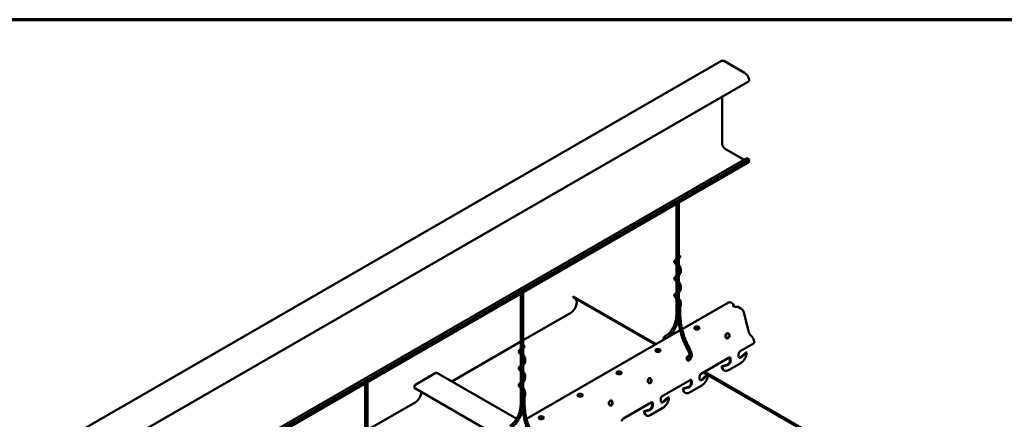
# Model space of a CAD drawing. Units: inches. Extents: x 1 to 60, y -150 to 21.
# Drawn here: x 14 to 17, y -116 to -114 of the extents above; entities that cross this region are included whole.
import ezdxf

# ---------------------------------------------------------------- set-up
doc = ezdxf.new("R2010")
doc.units = ezdxf.units.IN
doc.header["$LTSCALE"] = 2
doc.header["$MEASUREMENT"] = 0
doc.layers.get('0').update_dxf_attribs({"lineweight": 13})
doc.layers.add('Border (ANSI)', color=7, linetype='Continuous', lineweight=70)
doc.layers.add('Visible (ANSI)', color=7, linetype='Continuous', lineweight=50)

# ---------------------------------------------------------------- blocks, each defined once
blk = doc.blocks.new('Borders ATAS A Border')
at = {"layer": 'Border (ANSI)'}
blk.add_line((16.7, 10.7), (0.3, 10.7), dxfattribs=at)

msp = doc.modelspace()

# ---------------------------------------------------------------- linework, layer by layer
at = {"layer": 'Visible (ANSI)', "color": 8, "true_color": 0x808080}
for p, q in [((12.137548, -116.682154), (15.955924, -114.477613)), ((15.966724, -114.478683), (16.031637, -114.51616)), ((16.04691, -114.543349), (12.228534, -116.74789)), ((16.04691, -114.542614), (16.04691, -114.543349)), ((15.959088, -114.750576), (15.959088, -114.594054)), ((16.031, -114.800913), (15.966724, -114.763803)), ((16.039273, -114.796137), (12.220897, -117.000677)), ((12.228534, -117.005086), (16.04691, -114.800546)), ((16.039273, -114.796137), (16.04691, -114.800546)), ((16.04691, -114.800546), (16.04691, -114.801281)), ((12.22406, -117.015709), (16.042437, -114.811169)), ((15.809116, -114.945876), (15.809116, -115.1255)), ((15.816316, -114.941719), (15.816316, -115.115982)), ((15.809116, -115.134989), (15.809116, -115.180613)), ((15.816316, -115.126445), (15.816316, -115.16509)), ((15.816316, -115.181557), (15.816316, -115.220203)), ((15.809116, -115.190097), (15.809116, -115.235727)), ((15.3, -115.239815), (15.3, -115.419439)), ((15.3072, -115.235658), (15.3072, -115.409921)), ((15.469946, -115.251002), (15.471386, -115.248508)), ((15.739727, -115.406761), (15.469946, -115.251002)), ((15.742607, -115.405098), (15.471386, -115.248508)), ((15.809116, -115.245215), (15.809116, -115.298592)), ((15.816316, -115.236671), (15.816316, -115.275317)), ((15.814271, -115.307744), (15.814271, -115.283197)), ((15.821471, -115.307744), (15.821471, -115.283453)), ((15.827625, -115.356013), (15.979309, -115.268438)), ((15.986734, -115.269173), (15.997176, -115.275202)), ((15.997176, -115.275202), (15.997176, -115.277553)), ((16.00914, -115.282109), (16.019582, -115.288138)), ((15.3072, -115.392314), (15.463017, -115.302353)), ((16.029489, -115.301964), (16.046116, -115.366219)), ((15.318508, -115.649951), (15.821134, -115.35976)), ((16.050573, -115.374437), (16.056697, -115.381215)), ((15.073887, -115.527018), (15.3, -115.396471)), ((16.017191, -115.428583), (16.06282, -115.402238)), ((16.06282, -115.395772), (16.06282, -115.402238)), ((15.3, -115.428928), (15.3, -115.474552)), ((15.3072, -115.420383), (15.3072, -115.459029)), ((16.012227, -115.444308), (16.012227, -115.43718)), ((16.020214, -115.446215), (16.036919, -115.431375)), ((16.038955, -115.432551), (16.02225, -115.447391)), ((16.038955, -115.432551), (16.036919, -115.431375)), ((15.3072, -115.475496), (15.3072, -115.514142)), ((15.889911, -115.502067), (15.98117, -115.449379)), ((15.957369, -115.477303), (15.974074, -115.472854)), ((15.957369, -115.477303), (15.959406, -115.478479)), ((15.976111, -115.474029), (15.959406, -115.478479)), ((15.979261, -115.489942), (16.0191, -115.466942)), ((15.984098, -115.458197), (15.984098, -115.451069)), ((15.986134, -115.452245), (15.986134, -115.459373)), ((15.021597, -115.499263), (14.956207, -115.537016)), ((15.025197, -115.498906), (15.286437, -115.649733)), ((15.3, -115.484036), (15.3, -115.529666)), ((15.884947, -115.517793), (15.884947, -115.510665)), ((15.892935, -115.5197), (15.90964, -115.50486)), ((15.911676, -115.506036), (15.894971, -115.520875)), ((16.570511, -115.886414), (15.897357, -115.497768)), ((16.573391, -115.884751), (15.900237, -115.496106)), ((15.963185, -115.490157), (15.965221, -115.491333)), ((14.790883, -115.533754), (14.790883, -115.713377)), ((14.798083, -115.529597), (14.798083, -115.703859)), ((15.3, -115.539154), (15.3, -115.592531)), ((15.3072, -115.530609), (15.3072, -115.569256)), ((15.762632, -115.575552), (15.853891, -115.522864)), ((15.851982, -115.563427), (15.89182, -115.540426)), ((15.856819, -115.531682), (15.856819, -115.524554)), ((15.858855, -115.525729), (15.858855, -115.532857)), ((14.952607, -115.54913), (15.222871, -115.705167)), ((15.83009, -115.550788), (15.846795, -115.546338)), ((15.832127, -115.551963), (15.83009, -115.550788)), ((15.848831, -115.547514), (15.832127, -115.551963)), ((15.835906, -115.563642), (15.837942, -115.564818)), ((14.9539, -115.596292), (14.798083, -115.686253)), ((15.305154, -115.601683), (15.305154, -115.577136)), ((15.312354, -115.601683), (15.312354, -115.577391)), ((15.635353, -115.649037), (15.726612, -115.596348)), ((15.729539, -115.605166), (15.729539, -115.598038)), ((15.731576, -115.599214), (15.731576, -115.606342)), ((15.757668, -115.591278), (15.757668, -115.58415)), ((15.765656, -115.593184), (15.78236, -115.578344)), ((15.784397, -115.57952), (15.767692, -115.59436)), ((15.784397, -115.57952), (15.78236, -115.578344)), ((15.702811, -115.624272), (15.719516, -115.619823)), ((15.702811, -115.624272), (15.704847, -115.625448)), ((15.721552, -115.620999), (15.704847, -115.625448)), ((15.708626, -115.637127), (15.710663, -115.638303)), ((15.724703, -115.636912), (15.764541, -115.613911))]:
    msp.add_line(p, q, dxfattribs=at)
for centre, major_axis, ratio, start_param, end_param in [((15.966724, -114.496319), (-0.0108, 0.018706), 0.57735027, 5.49778714, 6.28318531), ((16.031637, -114.533796), (0.0108, -0.018706), 0.57735027, 0.78539816, 2.35619449), ((15.966724, -114.754985), (-0.0054, 0.009353), 0.57735027, 0.78539816, 2.35619449), ((16.031637, -114.792462), (0.0108, -0.018706), 0.57735027, 0, 0.78539816), ((15.463017, -115.279426), (0.01404, 0.024318), 0.57735027, 3.92699082, 6.28318531), ((15.817871, -115.283197), (-0.0036, 0), 0.57735027, 6.03506856, 8.6393798), ((15.817871, -115.283197), (0.0036, 0), 0.57735027, 5.49778714, 6.03506856), ((15.986734, -115.281298), (-0.007425, 0.01286), 0.57735027, 5.49778714, 6.28318531), ((16.003158, -115.278656), (-0.00846, 0), 0.57735027, 5.49778714, 8.6393798), ((16.003158, -115.281007), (-0.00846, 0), 0.57735027, 5.49778714, 6.04008059), ((16.019582, -115.300263), (0.007425, -0.01286), 0.57735027, 1.12320856, 2.35619449), ((15.875879, -115.354492), (0.00846, 0), 0.57735027, 0.24310471, 2.89848794), ((15.974031, -115.377419), (-0.001432, -0.008338), 0.73606654, 0.15717923, 2.98441342), ((16.054101, -115.36759), (0.005985, -0.010366), 0.57735027, 4.26480122, 5.06781932), ((16.05232, -115.389709), (0.007425, -0.01286), 0.57735027, 0.78539816, 1.92622667), ((15.7486, -115.427976), (0.00846, 0), 0.57735027, 0.24310471, 2.89848794), ((15.848673, -115.451234), (-0.001432, -0.008338), 0.73606654, 2.8359304, 7.61366741), ((15.846752, -115.450904), (0.001432, 0.008338), 0.73606654, 5.62252206, 6.12600607), ((16.017191, -115.434314), (0.00351, 0.006079), 0.57735027, 0.78539816, 2.35619449), ((16.020182, -115.439716), (-0.005625, -0.009743), 0.57735027, 5.49778714, 7.33167766), ((16.018145, -115.43854), (-0.005625, -0.009743), 0.57735027, 0.18202281, 1.04849235), ((16.0191, -115.444014), (0.01404, 0.024318), 0.57735027, 3.92699082, 5.49778714), ((15.846752, -115.450904), (-0.001432, -0.008338), 0.73606654, 0.15717923, 1.0275576), ((15.977225, -115.465839), (-0.01404, -0.024318), 0.57735027, 5.49778714, 6.28318531), ((15.979261, -115.467015), (-0.01404, -0.024318), 0.57735027, 5.49778714, 7.06858347), ((15.976143, -115.46279), (0.005625, 0.009743), 0.57735027, 3.66389663, 5.49778714), ((15.978179, -115.463966), (-0.005625, -0.009743), 0.57735027, 0.52230398, 2.35619449), ((15.98117, -115.455111), (0.00351, 0.006079), 0.57735027, 5.49778714, 7.06858347), ((15.979134, -115.453935), (0.00351, 0.006079), 0.57735027, 5.49778714, 5.98885911), ((15.021597, -115.505142), (0.0036, 0.006235), 0.57735027, 0, 0.78539816), ((15.62132, -115.501461), (0.00846, 0), 0.57735027, 0.24310471, 2.89848794), ((15.889911, -115.507799), (0.00351, 0.006079), 0.57735027, 0.78539816, 2.35619449), ((15.89182, -115.517499), (0.01404, 0.024318), 0.57735027, 3.92699082, 5.49778714), ((14.956207, -115.542895), (-0.0036, -0.006235), 0.57735027, 3.92699082, 6.28318531), ((15.719472, -115.524389), (-0.001432, -0.008338), 0.73606654, 0.15717923, 2.98441342), ((15.848864, -115.536274), (0.005625, 0.009743), 0.57735027, 3.66389663, 5.49778714), ((15.8509, -115.53745), (-0.005625, -0.009743), 0.57735027, 0.52230398, 2.35619449), ((15.853891, -115.528595), (0.00351, 0.006079), 0.57735027, 5.49778714, 7.06858347), ((15.851855, -115.52742), (0.00351, 0.006079), 0.57735027, 5.49778714, 5.98885911), ((15.892902, -115.5132), (-0.005625, -0.009743), 0.57735027, 5.49778714, 7.33167766), ((15.890866, -115.512025), (-0.005625, -0.009743), 0.57735027, 0.18202281, 1.04849235), ((14.9539, -115.573365), (-0.01404, -0.024318), 0.57735027, 0.78539816, 2.38097172), ((15.494041, -115.574946), (0.00846, 0), 0.57735027, 0.24310471, 2.89848794), ((15.762632, -115.581284), (0.00351, 0.006079), 0.57735027, 0.78539816, 2.35619449), ((15.849946, -115.539324), (-0.01404, -0.024318), 0.57735027, 5.49778714, 6.28318531), ((15.851982, -115.5405), (-0.01404, -0.024318), 0.57735027, 5.49778714, 7.06858347), ((15.308754, -115.577136), (-0.0036, 0), 0.57735027, 6.03506856, 8.6393798), ((15.308754, -115.577136), (0.0036, 0), 0.57735027, 5.49778714, 6.03506856), ((15.592193, -115.597873), (-0.001432, -0.008338), 0.73606654, 0.15717923, 2.98441342), ((15.721585, -115.609759), (0.005625, 0.009743), 0.57735027, 3.66389663, 5.49778714), ((15.723621, -115.610935), (-0.005625, -0.009743), 0.57735027, 0.52230398, 2.35619449), ((15.726612, -115.60208), (0.00351, 0.006079), 0.57735027, 5.49778714, 7.06858347), ((15.724576, -115.600904), (0.00351, 0.006079), 0.57735027, 5.49778714, 5.98885911), ((15.765623, -115.586685), (-0.005625, -0.009743), 0.57735027, 5.49778714, 7.33167766), ((15.763587, -115.585509), (-0.005625, -0.009743), 0.57735027, 0.18202281, 1.04849235), ((15.764541, -115.590984), (0.01404, 0.024318), 0.57735027, 3.92699082, 5.49778714), ((15.722666, -115.612809), (-0.01404, -0.024318), 0.57735027, 5.49778714, 6.28318531), ((15.724703, -115.613985), (-0.01404, -0.024318), 0.57735027, 5.49778714, 7.06858347), ((15.366762, -115.64843), (0.00846, 0), 0.57735027, 0.24310471, 2.89848794), ((15.635353, -115.654769), (0.00351, 0.006079), 0.57735027, 0.78539816, 2.35619449)]:
    msp.add_ellipse(centre, major_axis=major_axis, ratio=ratio, start_param=start_param, end_param=end_param, dxfattribs=at)
for centre, major_axis, ratio in [((15.817871, -115.117856), (-0.0036, 0), 0.57735027), ((15.875879, -115.35214), (0.00846, 0), 0.57735027), ((15.975952, -115.377749), (0.001432, 0.008338), 0.73606654), ((15.308754, -115.411795), (-0.0036, 0), 0.57735027), ((15.7486, -115.425625), (0.00846, 0), 0.57735027), ((15.62132, -115.49911), (0.00846, 0), 0.57735027), ((15.721394, -115.524719), (0.001432, 0.008338), 0.73606654), ((15.494041, -115.572594), (0.00846, 0), 0.57735027), ((15.594115, -115.598203), (0.001432, 0.008338), 0.73606654), ((15.366762, -115.646079), (0.00846, 0), 0.57735027)]:
    msp.add_ellipse(centre, major_axis=major_axis, ratio=ratio, dxfattribs=at)
for points, knots in [([(15.809116, -115.145595), (15.808935, -115.145382), (15.808754, -115.145172), (15.807172, -115.143371), (15.805813, -115.14201), (15.803984, -115.140003), (15.803364, -115.139278), (15.802293, -115.137656), (15.801867, -115.1367), (15.80179, -115.134673), (15.80218, -115.133659), (15.803257, -115.131943), (15.803913, -115.131172), (15.806158, -115.128704), (15.808079, -115.126823), (15.811584, -115.122456), (15.813207, -115.120023), (15.814381, -115.117346)], [5.2776853, 5.2776853, 5.2776853, 5.2776853, 5.30583242, 5.30583242, 5.52498647, 5.52498647, 5.65737936, 5.65737936, 5.80680421, 5.80680421, 5.96086357, 5.96086357, 6.10212977, 6.10212977, 6.39352144, 6.39352144, 6.64767701, 6.64767701, 6.64767701, 6.64767701]), ([(15.821361, -115.118367), (15.82033, -115.120717), (15.81897, -115.122938), (15.816164, -115.126728), (15.814693, -115.128381), (15.812226, -115.131021), (15.811174, -115.132098), (15.809834, -115.133663), (15.809449, -115.134227), (15.809084, -115.135009), (15.809026, -115.13528), (15.809026, -115.135726), (15.809051, -115.135906), (15.809116, -115.136111)], [0, 0, 0, 0, 0.218049622, 0.218049622, 0.422731689, 0.422731689, 0.60740131, 0.60740131, 0.764888552, 0.764888552, 0.894298388, 0.894298388, 0.980337349, 0.980337349, 0.980337349, 0.980337349]), ([(15.816316, -115.144649), (15.816399, -115.144751), (15.816482, -115.144854), (15.817804, -115.146511), (15.819024, -115.148255), (15.821203, -115.152166), (15.822147, -115.154403), (15.823402, -115.159118), (15.823691, -115.161657), (15.823474, -115.166694), (15.82295, -115.16925), (15.821236, -115.174034), (15.82003, -115.176321), (15.817358, -115.180349), (15.815869, -115.182158), (15.813206, -115.185117), (15.811988, -115.186354), (15.810307, -115.188194), (15.809755, -115.188882), (15.809123, -115.189942), (15.809026, -115.190307), (15.809026, -115.190839), (15.809051, -115.191018), (15.809116, -115.191221)], [1.51166137, 1.51166137, 1.51166137, 1.51166137, 1.52383937, 1.52383937, 1.70678328, 1.70678328, 1.90814633, 1.90814633, 2.11987017, 2.11987017, 2.33556408, 2.33556408, 2.55040046, 2.55040046, 2.75860956, 2.75860956, 2.95023671, 2.95023671, 3.11428118, 3.11428118, 3.285406, 3.285406, 3.3711683, 3.3711683, 3.3711683, 3.3711683]), ([(15.809116, -115.200709), (15.808935, -115.200495), (15.808754, -115.200286), (15.807172, -115.198484), (15.805813, -115.197124), (15.803984, -115.195116), (15.803364, -115.194392), (15.802293, -115.192769), (15.801867, -115.191814), (15.80179, -115.189787), (15.80218, -115.188773), (15.803257, -115.187057), (15.803913, -115.186286), (15.806158, -115.183818), (15.808079, -115.181937), (15.811574, -115.177583), (15.813186, -115.175168), (15.815318, -115.170339), (15.816002, -115.167951), (15.816361, -115.164732), (15.816406, -115.163918), (15.816406, -115.162452), (15.816376, -115.161797), (15.816316, -115.161143)], [3.06177635, 3.06177635, 3.06177635, 3.06177635, 3.08992168, 3.08992168, 3.30907551, 3.30907551, 3.4414681, 3.4414681, 3.59089371, 3.59089371, 3.74495472, 3.74495472, 3.88622046, 3.88622046, 4.17761226, 4.17761226, 4.4301459, 4.4301459, 4.63674874, 4.63674874, 4.70593153, 4.70593153, 4.76148022, 4.76148022, 4.76148022, 4.76148022]), ([(15.809116, -115.255822), (15.808942, -115.255617), (15.808767, -115.255415), (15.807192, -115.25362), (15.805833, -115.252257), (15.804002, -115.250251), (15.803381, -115.249527), (15.802304, -115.247904), (15.801873, -115.246948), (15.801786, -115.244913), (15.802177, -115.243891), (15.803257, -115.242171), (15.803912, -115.241401), (15.806154, -115.238935), (15.808076, -115.237053), (15.811572, -115.232699), (15.813185, -115.230284), (15.815317, -115.225455), (15.816002, -115.223068), (15.816361, -115.219848), (15.816406, -115.219032), (15.816406, -115.217565), (15.816376, -115.21691), (15.816316, -115.216257)], [0.8458806, 0.8458806, 0.8458806, 0.8458806, 0.87298166, 0.87298166, 1.09200488, 1.09200488, 1.22422552, 1.22422552, 1.37409027, 1.37409027, 1.52911568, 1.52911568, 1.67011121, 1.67011121, 1.96158433, 1.96158433, 2.21415363, 2.21415363, 2.42076322, 2.42076322, 2.49002257, 2.49002257, 2.54557128, 2.54557128, 2.54557128, 2.54557128]), ([(15.816316, -115.199763), (15.816357, -115.199813), (15.816398, -115.199863), (15.817674, -115.201449), (15.818896, -115.203174), (15.821094, -115.20705), (15.822055, -115.209272), (15.823356, -115.213964), (15.823673, -115.216498), (15.823513, -115.221533), (15.823017, -115.224094), (15.821352, -115.228896), (15.820165, -115.231198), (15.817513, -115.23526), (15.816024, -115.237088), (15.813342, -115.240089), (15.812104, -115.241346), (15.810379, -115.243224), (15.809803, -115.243929), (15.809169, -115.244966), (15.809056, -115.245323), (15.809028, -115.245692), (15.809026, -115.245733), (15.809026, -115.245899), (15.80904, -115.246024), (15.809082, -115.246212), (15.809098, -115.24627), (15.809116, -115.24633)], [3.90268366, 3.90268366, 3.90268366, 3.90268366, 3.90865008, 3.90865008, 4.09082836, 4.09082836, 4.29166356, 4.29166356, 4.50313999, 4.50313999, 4.71877776, 4.71877776, 4.93373061, 4.93373061, 5.14231789, 5.14231789, 5.33477584, 5.33477584, 5.4997988, 5.4997988, 5.65643678, 5.65643678, 5.67645748, 5.67645748, 5.73653124, 5.73653124, 5.76152073, 5.76152073, 5.76152073, 5.76152073]), ([(15.814381, -115.282687), (15.815343, -115.280496), (15.816024, -115.278088), (15.816365, -115.274887), (15.816406, -115.274109), (15.816406, -115.272679), (15.816376, -115.272023), (15.816316, -115.27137)], [0, 0, 0, 0, 0.208025506, 0.208025506, 0.274117848, 0.274117848, 0.32967672, 0.32967672, 0.32967672, 0.32967672]), ([(15.816316, -115.254877), (15.816626, -115.255258), (15.816934, -115.255649), (15.81849, -115.257701), (15.819689, -115.259546), (15.821751, -115.263636), (15.822595, -115.26595), (15.823598, -115.270769), (15.823735, -115.273335), (15.823199, -115.278535), (15.822449, -115.281228), (15.821361, -115.283707)], [6.293941586, 6.293941586, 6.293941586, 6.293941586, 6.339330124, 6.339330124, 6.526351739, 6.526351739, 6.730306779, 6.730306779, 6.943208089, 6.943208089, 7.173303396, 7.173303396, 7.173303396, 7.173303396]), ([(15.809116, -115.298592), (15.809116, -115.306195), (15.808593, -115.313476), (15.806527, -115.327204), (15.804984, -115.333651), (15.800939, -115.345546), (15.798438, -115.350995), (15.792563, -115.360772), (15.78919, -115.365101), (15.781665, -115.372568), (15.777513, -115.375707), (15.773009, -115.378232)], [0, 0, 0, 0, 0.158559802, 0.158559802, 0.317119603, 0.317119603, 0.475679405, 0.475679405, 0.634239207, 0.634239207, 0.792799008, 0.792799008, 0.792799008, 0.792799008]), ([(15.848095, -115.427963), (15.8438, -115.420064), (15.839853, -115.411998), (15.83274, -115.395703), (15.829575, -115.387474), (15.824094, -115.371029), (15.821779, -115.362813), (15.818051, -115.346567), (15.816638, -115.338537), (15.814748, -115.322834), (15.814271, -115.31516), (15.814271, -115.307744)], [2.400446127, 2.400446127, 2.400446127, 2.400446127, 2.548675432, 2.548675432, 2.696904738, 2.696904738, 2.845134043, 2.845134043, 2.993363348, 2.993363348, 3.141592654, 3.141592654, 3.141592654, 3.141592654]), ([(15.85442, -115.424524), (15.850223, -115.416806), (15.846367, -115.408925), (15.839423, -115.393016), (15.836335, -115.384987), (15.830995, -115.368963), (15.828743, -115.360967), (15.825122, -115.345191), (15.823754, -115.33741), (15.821928, -115.32224), (15.821471, -115.314852), (15.821471, -115.307744)], [2.400446127, 2.400446127, 2.400446127, 2.400446127, 2.548675432, 2.548675432, 2.696904738, 2.696904738, 2.845134043, 2.845134043, 2.993363348, 2.993363348, 3.141592654, 3.141592654, 3.141592654, 3.141592654]), ([(15.814753, -115.320921), (15.814729, -115.321085), (15.814704, -115.321249), (15.813588, -115.328662), (15.811951, -115.335525), (15.807605, -115.348307), (15.804896, -115.354227), (15.798448, -115.364957), (15.794709, -115.369767), (15.786289, -115.378123), (15.781608, -115.381666), (15.776529, -115.384513)], [0.154988332, 0.154988332, 0.154988332, 0.154988332, 0.158559802, 0.158559802, 0.317119603, 0.317119603, 0.475679405, 0.475679405, 0.634239207, 0.634239207, 0.792799008, 0.792799008, 0.792799008, 0.792799008]), ([(15.773009, -115.378232), (15.771533, -115.379059), (15.770252, -115.38022), (15.768151, -115.383095), (15.767374, -115.384839), (15.766497, -115.388216), (15.766289, -115.389804), (15.766245, -115.39145)], [2.348793645, 2.348793645, 2.348793645, 2.348793645, 2.605900236, 2.605900236, 2.886419815, 2.886419815, 3.110712995, 3.110712995, 3.110712995, 3.110712995]), ([(15.3, -115.439534), (15.299818, -115.439321), (15.299637, -115.439111), (15.298055, -115.43731), (15.296696, -115.435949), (15.294867, -115.433942), (15.294247, -115.433217), (15.293176, -115.431594), (15.29275, -115.430639), (15.292673, -115.428612), (15.293063, -115.427598), (15.29414, -115.425882), (15.294797, -115.425111), (15.297041, -115.422643), (15.298962, -115.420762), (15.302468, -115.416395), (15.30409, -115.413962), (15.305265, -115.411285)], [5.2776853, 5.2776853, 5.2776853, 5.2776853, 5.30583242, 5.30583242, 5.52498647, 5.52498647, 5.65737936, 5.65737936, 5.80680421, 5.80680421, 5.96086357, 5.96086357, 6.10212977, 6.10212977, 6.39352144, 6.39352144, 6.64767701, 6.64767701, 6.64767701, 6.64767701]), ([(15.312244, -115.412306), (15.311213, -115.414655), (15.309853, -115.416877), (15.307047, -115.420667), (15.305576, -115.422319), (15.303109, -115.42496), (15.302057, -115.426037), (15.300718, -115.427602), (15.300332, -115.428165), (15.299967, -115.428948), (15.29991, -115.429219), (15.29991, -115.429665), (15.299934, -115.429845), (15.3, -115.43005)], [0, 0, 0, 0, 0.218049622, 0.218049622, 0.422731689, 0.422731689, 0.60740131, 0.60740131, 0.764888552, 0.764888552, 0.894298388, 0.894298388, 0.980337349, 0.980337349, 0.980337349, 0.980337349]), ([(15.3072, -115.438588), (15.307282, -115.43869), (15.307365, -115.438793), (15.308687, -115.44045), (15.309907, -115.442194), (15.312086, -115.446104), (15.31303, -115.448342), (15.314285, -115.453056), (15.314575, -115.455596), (15.314357, -115.460633), (15.313833, -115.463189), (15.31212, -115.467973), (15.310914, -115.47026), (15.308242, -115.474288), (15.306752, -115.476096), (15.304089, -115.479056), (15.302871, -115.480293), (15.30119, -115.482133), (15.300638, -115.48282), (15.300006, -115.48388), (15.29991, -115.484246), (15.29991, -115.484778), (15.299935, -115.484957), (15.3, -115.48516)], [1.51166137, 1.51166137, 1.51166137, 1.51166137, 1.52383937, 1.52383937, 1.70678328, 1.70678328, 1.90814633, 1.90814633, 2.11987017, 2.11987017, 2.33556408, 2.33556408, 2.55040046, 2.55040046, 2.75860956, 2.75860956, 2.95023671, 2.95023671, 3.11428118, 3.11428118, 3.285406, 3.285406, 3.3711683, 3.3711683, 3.3711683, 3.3711683]), ([(15.843927, -115.456836), (15.846033, -115.457197), (15.848165, -115.457125), (15.851813, -115.456012), (15.853357, -115.455124), (15.855908, -115.452754), (15.856914, -115.451288), (15.858483, -115.447785), (15.858961, -115.445694), (15.859315, -115.441039), (15.859119, -115.438443), (15.858056, -115.433137), (15.857184, -115.430427), (15.855538, -115.426686), (15.855002, -115.425594), (15.85442, -115.424524)], [5.05028472, 5.05028472, 5.05028472, 5.05028472, 5.36486704, 5.36486704, 5.62915163, 5.62915163, 5.89327371, 5.89327371, 6.19934728, 6.19934728, 6.53884965, 6.53884965, 6.88085132, 6.88085132, 7.02433183, 7.02433183, 7.02433183, 7.02433183]), ([(15.845145, -115.44974), (15.846274, -115.449933), (15.847209, -115.449874), (15.848954, -115.449375), (15.849702, -115.44886), (15.851007, -115.447066), (15.851539, -115.445807), (15.852019, -115.442855), (15.852061, -115.441314), (15.851727, -115.437945), (15.851351, -115.436119), (15.850181, -115.432357), (15.849381, -115.430421), (15.848305, -115.428354), (15.848201, -115.428158), (15.848095, -115.427963)], [5.05028472, 5.05028472, 5.05028472, 5.05028472, 5.35422939, 5.35422939, 5.74903881, 5.74903881, 6.11314601, 6.11314601, 6.40390083, 6.40390083, 6.69573518, 6.69573518, 6.99303083, 6.99303083, 7.02433183, 7.02433183, 7.02433183, 7.02433183]), ([(15.3, -115.494648), (15.299818, -115.494434), (15.299637, -115.494225), (15.298055, -115.492423), (15.296696, -115.491062), (15.294868, -115.489055), (15.294247, -115.48833), (15.293176, -115.486708), (15.29275, -115.485752), (15.292673, -115.483726), (15.293063, -115.482711), (15.29414, -115.480995), (15.294797, -115.480224), (15.297041, -115.477757), (15.298962, -115.475876), (15.302457, -115.471521), (15.304069, -115.469107), (15.306201, -115.464277), (15.306886, -115.46189), (15.307244, -115.458671), (15.30729, -115.457857), (15.30729, -115.45639), (15.307259, -115.455735), (15.3072, -115.455082)], [3.06177635, 3.06177635, 3.06177635, 3.06177635, 3.08992168, 3.08992168, 3.30907551, 3.30907551, 3.4414681, 3.4414681, 3.59089371, 3.59089371, 3.74495472, 3.74495472, 3.88622046, 3.88622046, 4.17761226, 4.17761226, 4.4301459, 4.4301459, 4.63674874, 4.63674874, 4.70593153, 4.70593153, 4.76148022, 4.76148022, 4.76148022, 4.76148022]), ([(15.3, -115.549761), (15.299825, -115.549556), (15.29965, -115.549354), (15.298075, -115.547558), (15.296716, -115.546196), (15.294886, -115.544189), (15.294264, -115.543465), (15.293187, -115.541843), (15.292756, -115.540887), (15.292669, -115.538851), (15.29306, -115.537829), (15.29414, -115.536109), (15.294795, -115.53534), (15.297038, -115.532873), (15.29896, -115.530992), (15.302455, -115.526638), (15.304068, -115.524223), (15.3062, -115.519394), (15.306885, -115.517006), (15.307244, -115.513786), (15.30729, -115.512971), (15.30729, -115.511504), (15.307259, -115.510849), (15.3072, -115.510196)], [0.8458806, 0.8458806, 0.8458806, 0.8458806, 0.87298166, 0.87298166, 1.09200488, 1.09200488, 1.22422552, 1.22422552, 1.37409027, 1.37409027, 1.52911568, 1.52911568, 1.67011121, 1.67011121, 1.96158433, 1.96158433, 2.21415363, 2.21415363, 2.42076322, 2.42076322, 2.49002257, 2.49002257, 2.54557128, 2.54557128, 2.54557128, 2.54557128]), ([(15.3072, -115.493702), (15.30724, -115.493752), (15.307281, -115.493802), (15.308557, -115.495387), (15.309779, -115.497113), (15.311977, -115.500989), (15.312938, -115.50321), (15.314239, -115.507903), (15.314557, -115.510437), (15.314396, -115.515472), (15.3139, -115.518033), (15.312235, -115.522835), (15.311048, -115.525136), (15.308396, -115.529198), (15.306907, -115.531027), (15.304225, -115.534027), (15.302987, -115.535285), (15.301262, -115.537162), (15.300686, -115.537868), (15.300052, -115.538905), (15.299939, -115.539262), (15.299911, -115.539631), (15.29991, -115.539672), (15.29991, -115.539838), (15.299923, -115.539962), (15.299965, -115.540151), (15.299981, -115.540209), (15.3, -115.540268)], [3.90268366, 3.90268366, 3.90268366, 3.90268366, 3.90865008, 3.90865008, 4.09082836, 4.09082836, 4.29166356, 4.29166356, 4.50313999, 4.50313999, 4.71877776, 4.71877776, 4.93373061, 4.93373061, 5.14231789, 5.14231789, 5.33477584, 5.33477584, 5.4997988, 5.4997988, 5.65643678, 5.65643678, 5.67645748, 5.67645748, 5.73653124, 5.73653124, 5.76152073, 5.76152073, 5.76152073, 5.76152073]), ([(15.305265, -115.576625), (15.306226, -115.574434), (15.306907, -115.572027), (15.307248, -115.568825), (15.30729, -115.568047), (15.30729, -115.566617), (15.307259, -115.565962), (15.3072, -115.565309)], [0, 0, 0, 0, 0.208025506, 0.208025506, 0.274117848, 0.274117848, 0.32967672, 0.32967672, 0.32967672, 0.32967672]), ([(15.3072, -115.548816), (15.307509, -115.549197), (15.307817, -115.549588), (15.309373, -115.551639), (15.310572, -115.553484), (15.312635, -115.557575), (15.313478, -115.559889), (15.314481, -115.564708), (15.314618, -115.567274), (15.314082, -115.572474), (15.313332, -115.575166), (15.312244, -115.577646)], [6.293941586, 6.293941586, 6.293941586, 6.293941586, 6.339330124, 6.339330124, 6.526351739, 6.526351739, 6.730306779, 6.730306779, 6.943208089, 6.943208089, 7.173303396, 7.173303396, 7.173303396, 7.173303396]), ([(15.3, -115.592531), (15.3, -115.600134), (15.299476, -115.607415), (15.29741, -115.621143), (15.295867, -115.62759), (15.291822, -115.639485), (15.289321, -115.644933), (15.283446, -115.654711), (15.280073, -115.65904), (15.272548, -115.666507), (15.268396, -115.669646), (15.263892, -115.67217)], [0, 0, 0, 0, 0.158559802, 0.158559802, 0.317119603, 0.317119603, 0.475679405, 0.475679405, 0.634239207, 0.634239207, 0.792799008, 0.792799008, 0.792799008, 0.792799008]), ([(15.338978, -115.721902), (15.334683, -115.714003), (15.330736, -115.705937), (15.323624, -115.689642), (15.320458, -115.681413), (15.314977, -115.664968), (15.312662, -115.656751), (15.308934, -115.640505), (15.307521, -115.632476), (15.305631, -115.616772), (15.305154, -115.609098), (15.305154, -115.601683)], [2.400446127, 2.400446127, 2.400446127, 2.400446127, 2.548675432, 2.548675432, 2.696904738, 2.696904738, 2.845134043, 2.845134043, 2.993363348, 2.993363348, 3.141592654, 3.141592654, 3.141592654, 3.141592654]), ([(15.345303, -115.718462), (15.341106, -115.710744), (15.337251, -115.702864), (15.330307, -115.686955), (15.327218, -115.678926), (15.321878, -115.662902), (15.319626, -115.654906), (15.316005, -115.63913), (15.314637, -115.631349), (15.312812, -115.616179), (15.312354, -115.60879), (15.312354, -115.601683)], [2.400446127, 2.400446127, 2.400446127, 2.400446127, 2.548675432, 2.548675432, 2.696904738, 2.696904738, 2.845134043, 2.845134043, 2.993363348, 2.993363348, 3.141592654, 3.141592654, 3.141592654, 3.141592654]), ([(15.305636, -115.61486), (15.305612, -115.615024), (15.305587, -115.615187), (15.304472, -115.622601), (15.302835, -115.629464), (15.298488, -115.642246), (15.295779, -115.648165), (15.289331, -115.658895), (15.285592, -115.663706), (15.277172, -115.672062), (15.272491, -115.675605), (15.267412, -115.678451)], [0.154988332, 0.154988332, 0.154988332, 0.154988332, 0.158559802, 0.158559802, 0.317119603, 0.317119603, 0.475679405, 0.475679405, 0.634239207, 0.634239207, 0.792799008, 0.792799008, 0.792799008, 0.792799008])]:
    msp.add_open_spline(points, degree=3, knots=knots, dxfattribs=at)
for points in [[(15.776529, -115.384513), (15.77577, -115.384938), (15.775115, -115.385592), (15.774562, -115.386648)], [(15.842727, -115.449281), (15.843538, -115.449449), (15.844344, -115.449602), (15.845145, -115.44974)], [(15.843526, -115.456766), (15.84366, -115.45679), (15.843793, -115.456813), (15.843927, -115.456836)]]:
    msp.add_open_spline(points, degree=3, dxfattribs=at)

# ---------------------------------------------------------------- block references
msp.add_blockref('Borders ATAS A Border', (2.705102, -125.042273))

doc.saveas('drawing.dxf')
